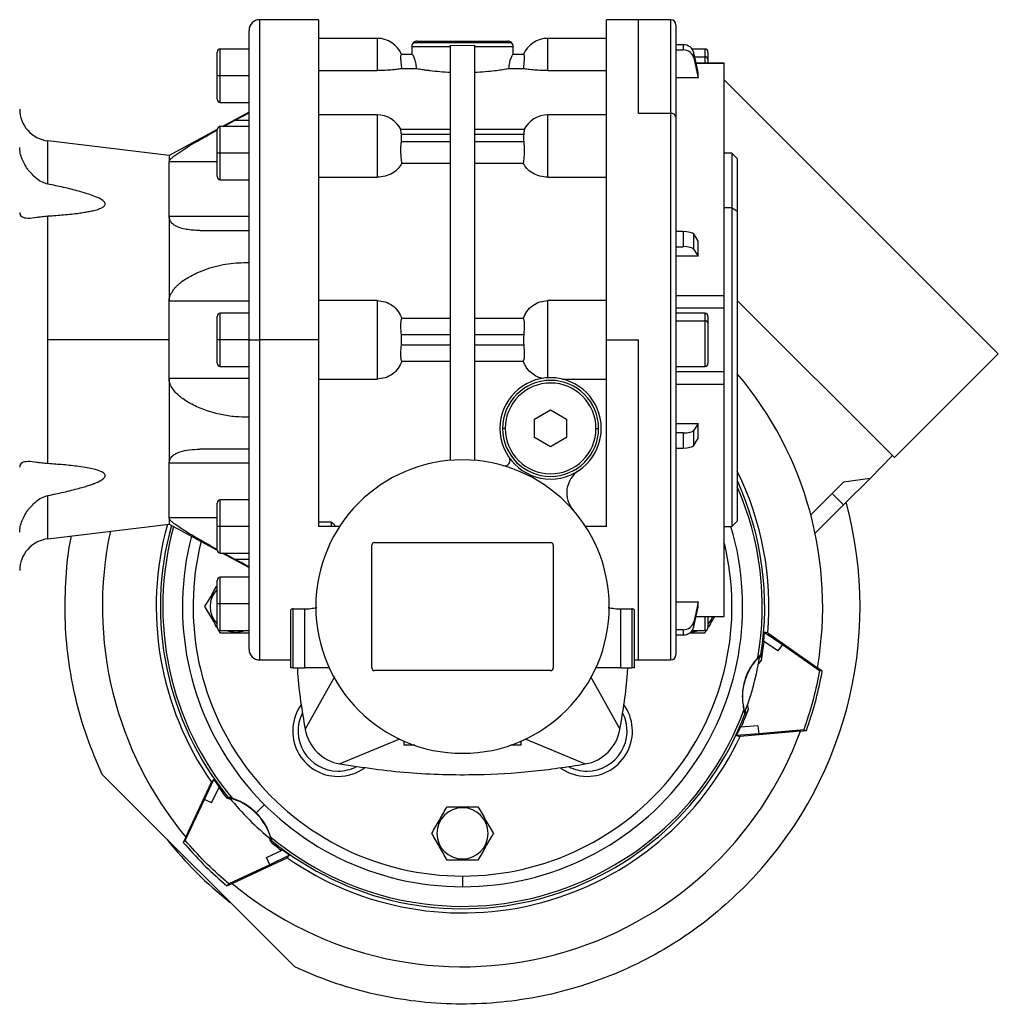
# Model space of a CAD drawing. Units: millimetres. Extents: x 189 to 2487, y 216 to 1674.
# Drawn here: x 1071 to 1255, y 846 to 1031 of the extents above; entities that cross this region are included whole.
import ezdxf

# ---------------------------------------------------------------- set-up
doc = ezdxf.new("R2010")
doc.units = ezdxf.units.MM

msp = doc.modelspace()

# ---------------------------------------------------------------- linework, layer by layer
at = {"color": 7, "linetype": 'Continuous', "lineweight": 25}
for p, q in [((1127.23, 1030.51), (1116.21, 1030.51)), ((1187.21, 1030.51), (1181.2, 1030.51)), ((1193.21, 1030.51), (1187.21, 1030.51)), ((1114.21, 970.51), (1114.21, 1028.51)), ((1194.21, 1029.51), (1194.21, 1012.23)), ((1138.21, 1027.01), (1127.21, 1027.01)), ((1145.01, 1026.22), (1163.42, 1026.22)), ((1145.71, 1026.51), (1162.71, 1026.51)), ((1181.21, 1027.01), (1170.21, 1027.01)), ((1108.21, 1020.01), (1108.21, 1024.41)), ((1114.21, 1025.01), (1108.81, 1025.01)), ((1144.71, 1025.51), (1144.71, 1024.01)), ((1144.71, 1025.51), (1151.96, 1025.51)), ((1151.96, 947.92), (1151.96, 1025.75)), ((1151.96, 1025.75), (1154.21, 1025.7)), ((1154.21, 1025.7), (1156.46, 1025.75)), ((1156.46, 1025.75), (1156.46, 947.92)), ((1156.46, 1025.51), (1163.71, 1025.51)), ((1163.71, 1024.01), (1163.71, 1025.51)), ((1195.59, 1025.82), (1194.21, 1025.82)), ((1194.21, 1024.84), (1195.59, 1024.84)), ((1195.59, 1025.82), (1195.59, 1024.84)), ((1199.61, 1025.01), (1197.23, 1025.01)), ((1197.55, 1023.35), (1197.55, 1024.32)), ((1200.21, 1024.41), (1200.21, 1023.12)), ((1144.77, 1024.01), (1142.75, 1024.01)), ((1165.68, 1024.01), (1163.66, 1024.01)), ((1203.22, 1022.37), (1197.99, 1022.37)), ((1200.21, 1023.12), (1200.21, 1022.37)), ((1203.21, 1022.36), (1203.21, 1022.35)), ((1127.21, 1020.98), (1138.21, 1020.98)), ((1142.84, 1021.36), (1145.59, 1021.36)), ((1162.84, 1021.36), (1165.58, 1021.36)), ((1170.21, 1020.98), (1181.21, 1020.98)), ((1198.38, 1019.64), (1198.38, 1020.62)), ((1108.81, 1020.01), (1108.21, 1020.01)), ((1108.21, 1015.61), (1108.21, 1020.01)), ((1114.21, 1020.01), (1108.81, 1020.01)), ((1198.38, 1019.64), (1194.21, 1019.64)), ((1203.21, 1019.3), (1254.62, 967.89)), ((1108.81, 1015.01), (1114.21, 1015.01)), ((1114.21, 1013.21), (1109.24, 1010.51)), ((1109.46, 1010.51), (1111.48, 1011.62)), ((1114.21, 1011.62), (1111.48, 1011.62)), ((1138.21, 1012.66), (1127.21, 1012.66)), ((1181.21, 1012.66), (1170.21, 1012.66)), ((1193.21, 1012.94), (1187.21, 1012.94)), ((1194.21, 1012.23), (1194.21, 911.51)), ((1108.21, 1009.96), (1099.21, 1005.07)), ((1108.21, 1005.51), (1108.21, 1009.91)), ((1114.21, 1010.51), (1108.81, 1010.51)), ((1151.96, 1009.93), (1142.65, 1009.93)), ((1165.78, 1009.93), (1156.46, 1009.93)), ((1099.21, 1005.07), (1076.5, 1007.8)), ((1142.75, 1009.05), (1151.96, 1009.05)), ((1151.96, 1007.63), (1142.75, 1007.63)), ((1156.46, 1009.05), (1165.68, 1009.05)), ((1165.68, 1007.63), (1156.46, 1007.63)), ((1099.21, 1005.07), (1099.21, 1003.89)), ((1108.81, 1005.51), (1108.21, 1005.51)), ((1108.21, 1001.11), (1108.21, 1005.51)), ((1114.21, 1005.51), (1108.81, 1005.51)), ((1204.71, 1005.51), (1203.21, 1005.51)), ((1205.71, 1004.51), (1204.71, 1005.51)), ((1204.71, 1005.51), (1204.71, 995.26)), ((1205.71, 1004.51), (1205.71, 994.55)), ((1099.21, 993.65), (1099.21, 1003.89)), ((1142.84, 1003.65), (1151.96, 1003.65)), ((1156.46, 1003.65), (1165.58, 1003.65)), ((1108.81, 1000.51), (1114.21, 1000.51)), ((1127.21, 1001), (1138.21, 1001)), ((1170.21, 1001), (1181.21, 1001)), ((1204.71, 995.26), (1203.21, 995.26)), ((1204.71, 995.26), (1204.71, 935.51)), ((1205.71, 994.55), (1204.71, 995.26)), ((1076.5, 970.51), (1076.5, 993.72)), ((1099.21, 993.65), (1099.21, 977.75)), ((1114.21, 993.65), (1099.21, 993.65)), ((1205.71, 994.55), (1205.71, 936.51)), ((1104.95, 991.01), (1114.21, 991.01)), ((1195.59, 990.81), (1194.21, 990.81)), ((1195.59, 990.81), (1195.59, 987.97)), ((1197.55, 987.45), (1197.55, 990.29)), ((1194.21, 987.97), (1195.59, 987.97)), ((1198.38, 986.18), (1198.38, 989.01)), ((1198.38, 986.18), (1194.21, 986.18)), ((1194.21, 978.82), (1203.21, 978.82)), ((1114.21, 977.75), (1099.21, 977.75)), ((1099.21, 970.51), (1099.21, 977.75)), ((1138.21, 977.87), (1127.21, 977.87)), ((1138.21, 977.87), (1138.21, 963.16)), ((1181.21, 977.87), (1170.21, 977.87)), ((1170.21, 963.4), (1170.21, 977.87)), ((1194.21, 976.5), (1203.22, 976.5)), ((1203.21, 976.5), (1203.21, 964.52)), ((1205.71, 977.91), (1235.18, 948.44)), ((1108.21, 970.51), (1108.21, 974.91)), ((1114.21, 975.51), (1108.81, 975.51)), ((1151.96, 974.49), (1142.84, 974.49)), ((1165.58, 974.49), (1156.46, 974.49)), ((1199.61, 975.51), (1194.21, 975.51)), ((1200.21, 974.91), (1200.21, 973.62)), ((1194.21, 974.05), (1199.61, 974.05)), ((1200.21, 973.62), (1200.21, 966.11)), ((1142.75, 971.51), (1151.96, 971.51)), ((1156.46, 971.51), (1165.68, 971.51)), ((1076.5, 947.3), (1076.5, 970.51)), ((1099.21, 970.51), (1076.5, 970.51)), ((1099.21, 963.27), (1099.21, 970.51)), ((1108.81, 970.51), (1108.21, 970.51)), ((1108.21, 966.11), (1108.21, 970.51)), ((1114.21, 970.51), (1108.81, 970.51)), ((1114.21, 912.51), (1114.21, 970.51)), ((1114.21, 970.51), (1116.21, 970.51)), ((1127.21, 970.51), (1116.21, 970.51)), ((1151.96, 969.51), (1142.75, 969.51)), ((1165.68, 969.51), (1156.46, 969.51)), ((1181.21, 970.51), (1187.21, 970.51)), ((1235.18, 948.44), (1254.62, 967.89)), ((1108.81, 965.51), (1114.21, 965.51)), ((1142.84, 966.53), (1151.96, 966.53)), ((1156.46, 966.53), (1165.58, 966.53)), ((1194.21, 965.51), (1199.61, 965.51)), ((1203.21, 964.52), (1194.21, 964.52)), ((1203.21, 964.52), (1203.21, 963.93)), ((1099.21, 963.27), (1099.21, 947.37)), ((1114.21, 963.27), (1099.21, 963.27)), ((1127.21, 963.16), (1138.21, 963.16)), ((1172.9, 963.16), (1181.21, 963.16)), ((1194.21, 962.2), (1203.21, 962.2)), ((1167.71, 955.64), (1170.71, 957.38)), ((1170.71, 957.38), (1173.71, 955.64)), ((1167.71, 952.18), (1167.71, 955.64)), ((1173.71, 955.64), (1173.71, 952.18)), ((1194.21, 954.84), (1198.38, 954.84)), ((1198.38, 952.01), (1198.38, 954.84)), ((1162.21, 953.91), (1161.71, 953.91)), ((1179.21, 953.91), (1179.71, 953.91)), ((1195.59, 953.05), (1194.21, 953.05)), ((1195.59, 953.05), (1195.59, 950.22)), ((1197.55, 950.73), (1197.55, 953.57)), ((1170.71, 950.45), (1167.71, 952.18)), ((1173.71, 952.18), (1170.71, 950.45)), ((1114.21, 950.01), (1104.95, 950.01)), ((1194.21, 950.22), (1195.59, 950.22)), ((1234.82, 948.8), (1230.58, 944.55)), ((1099.21, 937.13), (1099.21, 947.37)), ((1114.21, 947.37), (1099.21, 947.37)), ((1225.63, 943.85), (1219.49, 937.7)), ((1230.58, 944.55), (1225.63, 943.85)), ((1230.58, 944.55), (1225.63, 939.6)), ((1223.51, 941.72), (1225.63, 939.6)), ((1108.21, 935.51), (1108.21, 939.91)), ((1114.21, 940.51), (1108.81, 940.51)), ((1220.3, 934.27), (1225.63, 939.6)), ((1076.5, 933.22), (1099.21, 935.95)), ((1099.21, 937.13), (1099.21, 935.95)), ((1099.21, 935.95), (1108.21, 931.07)), ((1129.6, 936.36), (1127.21, 936.36)), ((1130.21, 935.81), (1129.6, 936.36)), ((1129.6, 936.36), (1129.6, 935.51)), ((1130.21, 935.81), (1130.21, 935.51)), ((1204.71, 935.51), (1205.71, 936.51)), ((1108.81, 935.51), (1108.21, 935.51)), ((1108.21, 931.11), (1108.21, 935.51)), ((1114.21, 935.51), (1108.81, 935.51)), ((1131.16, 935.51), (1127.21, 935.51)), ((1181.21, 935.51), (1177.26, 935.51)), ((1203.21, 935.51), (1204.71, 935.51)), ((1137.21, 909.01), (1137.21, 932.01)), ((1137.71, 932.51), (1170.71, 932.51)), ((1171.21, 932.01), (1171.21, 909.01)), ((1108.81, 930.51), (1114.21, 930.51)), ((1109.24, 930.51), (1114.21, 927.81)), ((1111.48, 929.4), (1109.46, 930.51)), ((1111.48, 929.4), (1114.21, 929.4)), ((1108.21, 921.01), (1108.21, 925.41)), ((1114.21, 926.01), (1108.81, 926.01)), ((1108.81, 921.01), (1108.21, 921.01)), ((1108.21, 916.61), (1108.21, 921.01)), ((1114.21, 921.01), (1108.81, 921.01)), ((1194.21, 921.38), (1198.38, 921.38)), ((1198.38, 920.4), (1198.38, 921.38)), ((1121.96, 919.76), (1121.96, 909.01)), ((1122.46, 920.08), (1124.56, 920.08)), ((1122.46, 909.01), (1122.46, 920.08)), ((1124.56, 920.08), (1124.56, 909.01)), ((1183.86, 920.08), (1185.96, 920.08)), ((1183.86, 909.01), (1183.86, 920.08)), ((1185.96, 920.08), (1185.96, 909.01)), ((1186.46, 909.01), (1186.46, 919.76)), ((1197.55, 916.7), (1197.55, 917.68)), ((1197.99, 918.65), (1203.22, 918.65)), ((1200.21, 918.65), (1200.21, 916.61)), ((1203.21, 918.67), (1203.21, 918.66)), ((1108.83, 915.51), (1108.47, 916.13)), ((1108.81, 916.01), (1114.21, 916.01)), ((1111.71, 915.71), (1111.71, 915.51)), ((1195.59, 916.18), (1194.21, 916.18)), ((1195.59, 916.18), (1195.59, 915.2)), ((1197.23, 916.01), (1199.61, 916.01)), ((1199.96, 916.14), (1199.6, 915.51)), ((1210.77, 915.74), (1210.63, 914.02)), ((1211.41, 915.57), (1210.77, 915.74)), ((1210.77, 915.74), (1214.19, 913.41)), ((1211.41, 915.57), (1220.73, 909.04)), ((1194.21, 915.2), (1195.59, 915.2)), ((1213.32, 912.19), (1210.63, 914.02)), ((1214.19, 913.41), (1213.32, 912.19)), ((1214.19, 913.41), (1221.13, 908.55)), ((1116.21, 910.51), (1121.96, 910.51)), ((1186.46, 910.51), (1187.21, 910.51)), ((1187.21, 910.51), (1193.21, 910.51)), ((1210.37, 911.44), (1209.9, 910.97)), ((1210.37, 911.44), (1210.11, 911.5)), ((1122.46, 909.01), (1121.96, 909.01)), ((1122.46, 909.01), (1124.56, 909.01)), ((1129.23, 909.01), (1124.56, 909.01)), ((1170.71, 908.51), (1137.71, 908.51)), ((1183.86, 909.01), (1179.19, 909.01)), ((1183.86, 909.01), (1185.96, 909.01)), ((1186.46, 909.01), (1185.96, 909.01)), ((1221.64, 908.41), (1220.73, 909.05)), ((1221.13, 908.55), (1221.01, 907.91)), ((1221.64, 908.41), (1221.13, 908.55)), ((1221.52, 907.78), (1221.64, 908.41)), ((1130.19, 907.37), (1124.72, 897.51)), ((1178.22, 907.4), (1183.71, 897.51)), ((1207.13, 900.37), (1207.38, 900.28)), ((1205.58, 896.36), (1206.32, 897.92)), ((1217.55, 897.19), (1206.22, 896.19)), ((1209.56, 898.17), (1206.32, 897.92)), ((1209.56, 898.17), (1209.71, 896.67)), ((1218.15, 897.41), (1209.71, 896.67)), ((1217.55, 897.18), (1218.65, 897.28)), ((1218.15, 897.41), (1218.65, 897.28)), ((1142.41, 895.68), (1131.21, 891.01)), ((1143.21, 895.31), (1143.21, 894.51)), ((1165.21, 894.51), (1165.21, 895.31)), ((1165.96, 895.7), (1177.21, 891.01)), ((1209.71, 896.67), (1205.58, 896.36)), ((1205.58, 896.36), (1206.22, 896.19)), ((1145.25, 894.51), (1143.21, 894.51)), ((1165.21, 894.51), (1163.17, 894.51)), ((1122.75, 852.98), (1086.68, 889.05)), ((1105.82, 884.37), (1107.61, 888.1)), ((1107.61, 888.1), (1107.15, 887.63)), ((1107.61, 888.1), (1108.6, 886.68)), ((1102.34, 877.32), (1107.15, 887.63)), ((1107.19, 883.75), (1108.6, 886.68)), ((1102.24, 876.69), (1105.82, 884.37)), ((1107.19, 883.75), (1105.82, 884.37)), ((1110.31, 884.75), (1110.09, 884.57)), ((1117.09, 883.39), (1115.56, 881.86)), ((1154.21, 882.81), (1154.21, 883.01)), ((1102.34, 877.32), (1101.87, 876.32)), ((1102.24, 876.69), (1101.87, 876.32)), ((1118.27, 876.39), (1118.45, 876.61)), ((1117.45, 873.49), (1120.38, 874.89)), ((1121.8, 873.91), (1120.38, 874.9)), ((1111.02, 868.64), (1121.33, 873.45)), ((1118.07, 872.12), (1117.45, 873.49)), ((1121.8, 873.91), (1118.07, 872.12)), ((1121.33, 873.45), (1121.8, 873.91)), ((1154.21, 873.21), (1154.21, 873.01)), ((1118.07, 872.12), (1110.4, 868.54)), ((1154.21, 870.01), (1154.21, 868.01)), ((1109.53, 868.59), (1110.03, 868.17)), ((1110.4, 868.54), (1109.9, 868.96)), ((1110.03, 868.17), (1111.03, 868.64)), ((1110.03, 868.17), (1110.4, 868.54))]:
    msp.add_line(p, q, dxfattribs=at)
at = {"color": 8, "linetype": 'Continuous', "lineweight": 25}
for p, q in [((1116.21, 970.51), (1116.21, 1030.51)), ((1187.21, 1012.94), (1187.21, 1030.51)), ((1193.21, 1030.51), (1193.21, 1012.94)), ((1138.21, 1027.01), (1138.21, 1020.98)), ((1170.21, 1020.98), (1170.21, 1027.01)), ((1108.81, 1020.01), (1108.81, 1025.01)), ((1199.61, 1025.01), (1199.61, 1023.55)), ((1197.72, 1023.55), (1199.61, 1023.55)), ((1199.61, 1023.55), (1199.61, 1022.37)), ((1197.99, 1022.35), (1203.21, 1022.35)), ((1108.81, 1015.01), (1108.81, 1020.01)), ((1138.21, 1012.66), (1138.21, 1001)), ((1170.21, 1001), (1170.21, 1012.66)), ((1193.21, 1012.94), (1193.21, 910.51)), ((1108.81, 1005.51), (1108.81, 1010.51)), ((1076.5, 999.7), (1076.5, 1007.8)), ((1108.81, 1000.51), (1108.81, 1005.51)), ((1108.21, 1003.89), (1099.21, 1003.89)), ((1108.81, 970.51), (1108.81, 975.51)), ((1199.61, 975.51), (1199.61, 974.05)), ((1199.61, 974.05), (1199.61, 965.51)), ((1108.81, 965.51), (1108.81, 970.51)), ((1116.21, 910.51), (1116.21, 970.51)), ((1187.21, 910.51), (1187.21, 970.51)), ((1076.5, 933.22), (1076.5, 941.32)), ((1108.81, 935.51), (1108.81, 940.51)), ((1108.21, 937.13), (1099.21, 937.13)), ((1108.81, 930.51), (1108.81, 935.51)), ((1108.81, 921.01), (1108.81, 926.01)), ((1108.81, 916.01), (1108.81, 921.01)), ((1197.99, 918.67), (1203.21, 918.67)), ((1199.61, 918.65), (1199.61, 916.01))]:
    msp.add_line(p, q, dxfattribs=at)
at = {"color": 7, "linetype": 'Continuous', "lineweight": 25, "flags": 128}
for points in [[(1198.38, 1020.62), (1197.92, 1022.69), (1197.55, 1024.32)], [(1197.55, 1023.35), (1198.02, 1021.27), (1198.38, 1019.64)], [(1111.48, 1011.62), (1113.01, 1012.45), (1114.21, 1013.11)], [(1198.38, 989.01), (1197.92, 989.73), (1197.55, 990.29)], [(1197.55, 987.45), (1198.02, 986.74), (1198.38, 986.18)], [(1198.38, 954.84), (1197.92, 954.13), (1197.55, 953.57)], [(1197.55, 950.73), (1198.02, 951.45), (1198.38, 952.01)], [(1114.21, 927.92), (1112.69, 928.75), (1111.48, 929.4)], [(1198.38, 921.38), (1197.92, 919.31), (1197.55, 917.68)], [(1197.55, 916.7), (1198.02, 918.77), (1198.38, 920.4)], [(1110.05, 916.01), (1110.36, 915.91), (1111.71, 915.71)], [(1111.71, 915.71), (1113.06, 915.91), (1113.38, 916.01)], [(1196.97, 915.72), (1198.06, 915.91), (1198.38, 916.01)]]:
    msp.add_lwpolyline(points, dxfattribs=at)
at = {"color": 7, "linetype": 'Continuous', "lineweight": 25}
for centre, radius, start, end in [((1116.21, 1028.51), 2, 90, 180), ((1193.21, 1029.51), 1, 0, 90), ((1138.21, 1022.01), 5, 23.5782, 90), ((1145.71, 1025.51), 1, 135, 180), ((1145.71, 1025.51), 1, 90, 135), ((1162.71, 1025.51), 1, 45, 90), ((1162.71, 1025.51), 1, 0, 45), ((1170.21, 1022.01), 5, 90, 156.4218), ((1108.81, 1024.41), 0.6, 90, 180), ((1199.61, 1024.41), 0.6, 0, 90), ((1199.69, 1023.02), 0.536, 11.4218, 98.0495), ((1108.81, 1015.61), 0.6, 180, 270), ((1077.21, 1013.76), 6, 180, 263.13), ((1138.21, 1007.66), 5, 26.1405, 90), ((1170.21, 1007.66), 5, 90, 153.8696), ((1193.34, 1012.05), 0.893, 11.4218, 98.0495), ((1108.81, 1009.91), 0.6, 90, 180), ((1108.81, 1001.11), 0.6, 180, 270), ((1108.81, 974.91), 0.6, 90, 180), ((1199.61, 974.91), 0.6, 0, 90), ((1199.69, 973.52), 0.536, 11.4218, 98.0495), ((1108.81, 966.11), 0.6, 180, 270), ((1199.61, 966.11), 0.6, 270, 0), ((1170.71, 953.91), 9.5, 0, 180), ((1154.21, 920.51), 67.5, 350.2162, 40.2739), ((1170.71, 953.91), 9, 0, 180), ((1170.71, 953.91), 8.5, 0, 180), ((1170.71, 953.91), 9.5, 180, 0), ((1170.71, 953.91), 9, 180, 0), ((1170.71, 953.91), 8.5, 180, 360), ((1154.21, 920.51), 27.5, 0, 180), ((1162.11, 947.9), 1, 253.9207, 0), ((1162.11, 947.9), 1, 0, 34.9493), ((1178.74, 941.84), 5, 123.6098, 221.0049), ((1154.21, 920.51), 57.41, 355.0589, 26.2317), ((1108.81, 939.91), 0.6, 90, 180), ((1154.21, 920.51), 74.5, 315, 15.2218), ((1154.21, 920.51), 57.41, 164.4342, 214.9411), ((1154.21, 920.51), 67.5, 167.9278, 219.7838), ((1154.21, 920.51), 52.5, 270, 16.6015), ((1077.21, 927.26), 6, 96.87, 180), ((1154.21, 920.51), 52.5, 165.4673, 270), ((1137.71, 932.01), 0.5, 90, 180), ((1170.71, 932.01), 0.5, 0, 90), ((1108.81, 931.11), 0.6, 180, 270), ((1108.81, 925.41), 0.6, 90, 180), ((1111.71, 920.51), 4.8, 136.8356, 223.1644), ((1154.21, 920.51), 27.5, 180, 0), ((1196.71, 920.51), 4.8, 316.8356, 337.4816), ((1108.81, 916.61), 0.6, 180, 270), ((1199.61, 916.61), 0.6, 270, 0), ((1154.21, 920.51), 56.91, 349.7946, 353.4207), ((1116.21, 912.51), 2, 180, 270), ((1193.21, 911.51), 1, 270, 0), ((1217.78, 903.56), 10.22, 137.7304, 142.3776), ((1137.71, 909.01), 0.5, 180, 270), ((1170.71, 909.01), 0.5, 270, 0), ((1154.21, 920.51), 56.18, 230.2406, 339.7594), ((1130.88, 897.18), 8.5, 144.1783, 270), ((1130.88, 897.18), 7.5, 152.7576, 270), ((1177.55, 897.18), 8.5, 270, 35.8217), ((1177.55, 897.18), 7.5, 270, 27.2424), ((1154.21, 920.51), 56.91, 336.5793, 340.2055), ((1217.92, 903.44), 10.99, 193.1871, 196.6697), ((1217.88, 903.43), 10.36, 187.6457, 192.231), ((1154.21, 920.51), 56.63, 230.8415, 339.1583), ((1154.21, 920.51), 67.5, 230.2162, 339.7838), ((1132.6, 898.89), 8, 189.9584, 260.0428), ((1175.83, 898.89), 8, 279.9584, 350.0419), ((1154.21, 920.51), 57.41, 235.0589, 334.9411), ((1130.88, 897.18), 7.5, 270, 297.2424), ((1130.88, 897.18), 8.5, 270, 305.8217), ((1177.55, 897.18), 8.5, 234.1783, 270), ((1177.55, 897.18), 7.5, 242.7576, 270), ((1154.21, 920.51), 56.91, 216.5793, 219.1733), ((1107.56, 873.86), 10.99, 72.9966, 76.6739), ((1154.21, 920.51), 56.5, 219.4005, 230.5991), ((1154.21, 878.01), 4.8, 90, 270), ((1154.21, 878.01), 4.8, 270, 90), ((1154.21, 920.51), 70.5, 218.162, 231.8381), ((1107.57, 873.86), 10.99, 13.3257, 17.0038), ((1154.21, 920.51), 56.91, 230.8263, 233.4207)]:
    msp.add_arc(centre, radius, start, end, dxfattribs=at)
at = {"color": 8, "linetype": 'Continuous', "lineweight": 25}
for radius, start, end in [(56.63, 350.8418, 24.5726), (56.18, 350.2407, 23.5621), (56.63, 164.4306, 219.1583), (56.18, 164.5347, 219.7593), (50.5, 166.0324, 270), (50.5, 270, 13.5982)]:
    msp.add_arc((1154.21, 920.51), radius, start, end, dxfattribs=at)
at = {"color": 7, "linetype": 'Continuous', "lineweight": 25}
for centre, major_axis, ratio, start_param, end_param in [((1195.59, 1023.93), (2, 0), 0.945843, 0.209258, 1.5706), ((1195.59, 1022.95), (2, 0), 0.945843, 0.209268, 1.570611), ((1141.54, 1008.34), (0, 2.54), 0.492695, 4.430162, 4.994616), ((1166.88, 1008.34), (0, 2.54), 0.492695, 1.288569, 1.853023), ((1195.59, 990.15), (2, 0), 0.32568, 0.209415, 1.570757), ((1195.59, 987.32), (2, 0), 0.32568, 0.209415, 1.570758), ((1141.54, 970.51), (0, -3.59), 0.348386, 1.288568, 1.853025), ((1166.88, 970.51), (0, -3.59), 0.348386, 4.43016, 4.994618), ((1195.59, 953.7), (2, 0), 0.32568, 4.712428, 6.07377), ((1195.59, 950.87), (2, 0), 0.32568, 4.712427, 6.07377), ((1195.59, 918.07), (2, 0), 0.945843, 4.712585, 6.073927), ((1195.59, 917.09), (2, 0), 0.945843, 4.712574, 6.073918), ((1154.32, 920.48), (13.43, 54.82), 0.998991, 4.593034, 4.788687), ((1107.71, 874.01), (7.79, 7.79), 0.999391, 6.283167, 6.807856), ((1107.71, 874.01), (7.79, 7.79), 0.999391, 5.758507, 6.283166)]:
    msp.add_ellipse(centre, major_axis=major_axis, ratio=ratio, start_param=start_param, end_param=end_param, dxfattribs=at)
for points in [[(1127.21, 1030.51), (1127.21, 1030.41), (1127.21, 1030.21), (1127.21, 1028.62), (1127.21, 1026.11), (1127.21, 1022.62), (1127.21, 1018.25), (1127.21, 1013.06), (1127.21, 1007.14), (1127.21, 1000.6), (1127.21, 993.54), (1127.21, 986.08), (1127.21, 978.37), (1127.21, 973.13), (1127.21, 970.51)], [(1181.21, 970.51), (1181.21, 973.13), (1181.21, 978.37), (1181.21, 986.08), (1181.21, 993.54), (1181.21, 1000.6), (1181.21, 1007.14), (1181.21, 1013.06), (1181.21, 1018.25), (1181.21, 1022.62), (1181.21, 1026.11), (1181.21, 1028.62), (1181.21, 1030.21), (1181.21, 1030.41), (1181.21, 1030.51)], [(1203.21, 1022.35), (1203.21, 1021.79), (1203.21, 1020.68), (1203.21, 1017.43), (1203.21, 1013.19), (1203.21, 1009.49), (1203.21, 1007.63)], [(1203.21, 1007.63), (1203.21, 1005.61), (1203.21, 1001.56), (1203.21, 994.47), (1203.21, 986.88), (1203.21, 981.51), (1203.21, 978.82)], [(1203.21, 978.82), (1203.21, 978.67), (1203.21, 978.37), (1203.21, 977.93), (1203.21, 977.52), (1203.21, 977.16), (1203.21, 976.86), (1203.21, 976.65), (1203.21, 976.51), (1203.21, 976.51), (1203.21, 976.5)], [(1127.21, 970.51), (1127.21, 968.43), (1127.21, 964.28), (1127.21, 958.12), (1127.21, 952.09), (1127.21, 946.27), (1127.21, 940.68), (1127.21, 937.23), (1127.21, 935.51)], [(1181.21, 935.51), (1181.21, 937.23), (1181.21, 940.68), (1181.21, 946.27), (1181.21, 952.09), (1181.21, 958.12), (1181.21, 964.28), (1181.21, 968.43), (1181.21, 970.51)], [(1203.21, 963.93), (1203.21, 963.81), (1203.21, 963.58), (1203.21, 963.14), (1203.21, 962.68), (1203.21, 962.36), (1203.21, 962.2)], [(1203.21, 962.2), (1203.21, 959.52), (1203.21, 954.14), (1203.21, 946.54), (1203.21, 939.51), (1203.21, 933.24), (1203.21, 927.87), (1203.21, 923.58), (1203.21, 920.34), (1203.21, 919.23), (1203.21, 918.67)], [(1206.89, 867.83), (1205.05, 866.1), (1201.37, 862.63), (1195.22, 858.17), (1188.68, 854.32), (1181.77, 851.16), (1174.58, 848.72), (1167.18, 847.02), (1159.65, 846.08), (1152.06, 845.91), (1144.49, 846.52), (1137.03, 847.9), (1129.72, 849.98), (1125.07, 851.98), (1122.75, 852.98)]]:
    msp.add_open_spline(points, degree=3, dxfattribs=at)
for points, knots in [([(1142.84, 1021.36), (1142.8, 1021.71), (1142.71, 1022.42), (1142.64, 1023.29), (1142.65, 1023.9), (1142.71, 1023.97), (1142.75, 1024.01)], [0, 0, 0, 0, 0.250038, 0.500029, 0.75, 1, 1, 1, 1]), ([(1145.59, 1021.36), (1145.55, 1021.72), (1145.47, 1022.44), (1145.2, 1023.3), (1144.92, 1023.89), (1144.82, 1023.97), (1144.77, 1024.01)], [0, 0, 0, 0, 0.249836, 0.499931, 0.750047, 1, 1, 1, 1]), ([(1163.66, 1024.01), (1163.61, 1023.97), (1163.53, 1023.92), (1163.36, 1023.59), (1163.19, 1023.16), (1162.95, 1022.44), (1162.88, 1021.72), (1162.84, 1021.36)], [0, 0, 0, 0, 0.249708, 0.375131, 0.500558, 0.750409, 1, 1, 1, 1]), ([(1165.68, 1024.01), (1165.71, 1023.97), (1165.78, 1023.9), (1165.78, 1023.29), (1165.71, 1022.42), (1165.63, 1021.71), (1165.58, 1021.36)], [0, 0, 0, 0, 0.25, 0.499971, 0.749962, 1, 1, 1, 1]), ([(1142.84, 1021.36), (1142.63, 1021.31), (1142.22, 1021.23), (1141.11, 1021.1), (1139.75, 1021), (1138.72, 1020.99), (1138.21, 1020.98)], [0, 0, 0, 0, 0.250128, 0.500153, 0.750099, 1, 1, 1, 1]), ([(1145.59, 1021.36), (1145.93, 1021.3), (1146.43, 1021.22), (1147.29, 1021.09), (1147.8, 1021.03), (1148.61, 1020.93), (1149.92, 1020.79), (1151.28, 1020.71), (1151.96, 1020.67)], [0, 0, 0, 0, 0.249891, 0.375036, 0.453983, 0.500225, 0.750118, 1, 1, 1, 1]), ([(1156.46, 1020.67), (1157.14, 1020.71), (1158.51, 1020.79), (1159.82, 1020.93), (1160.89, 1021.06), (1161.88, 1021.2), (1162.5, 1021.3), (1162.84, 1021.36)], [0, 0, 0, 0, 0.249932, 0.499875, 0.546125, 0.750058, 1, 1, 1, 1]), ([(1170.21, 1020.98), (1169.7, 1020.99), (1168.68, 1021), (1167.31, 1021.1), (1166.21, 1021.23), (1165.79, 1021.31), (1165.58, 1021.36)], [0, 0, 0, 0, 0.2499005, 0.4998461, 0.7498705, 1, 1, 1, 1]), ([(1099.21, 1003.89), (1099.24, 1004), (1099.31, 1004.2), (1099.74, 1004.63), (1100.32, 1005.09), (1101.24, 1005.74), (1102.57, 1006.59), (1104.44, 1007.7), (1106.35, 1008.79), (1107.7, 1009.54), (1108.26, 1009.85)], [0, 0, 0, 0, 0.079992, 0.160096, 0.236187, 0.320544, 0.480932, 0.64143, 0.849825, 1, 1, 1, 1]), ([(1142.75, 1009.05), (1142.72, 1009.27), (1142.65, 1009.72), (1142.64, 1009.97), (1142.66, 1009.91), (1142.67, 1009.9)], [0, 0, 0, 0, 0.464188, 0.928323, 1, 1, 1, 1]), ([(1165.76, 1009.9), (1165.76, 1009.91), (1165.79, 1009.97), (1165.77, 1009.72), (1165.71, 1009.27), (1165.68, 1009.05)], [0, 0, 0, 0, 0.071677, 0.535812, 1, 1, 1, 1]), ([(1142.84, 1003.65), (1142.8, 1003.96), (1142.71, 1004.57), (1142.64, 1005.69), (1142.65, 1006.78), (1142.71, 1007.35), (1142.75, 1007.63)], [0, 0, 0, 0, 0.250038, 0.500029, 0.75, 1, 1, 1, 1]), ([(1165.68, 1007.63), (1165.71, 1007.35), (1165.78, 1006.78), (1165.78, 1005.69), (1165.71, 1004.57), (1165.63, 1003.96), (1165.58, 1003.65)], [0, 0, 0, 0, 0.25, 0.499971, 0.749962, 1, 1, 1, 1]), ([(1072.83, 1002.33), (1072.39, 1003), (1071.73, 1004.01), (1071.28, 1005.5), (1071.24, 1006.22), (1071.21, 1006.57)], [0, 0, 0, 0, 0.499242, 0.753778, 1, 1, 1, 1]), ([(1076.5, 999.7), (1076.15, 999.8), (1075.41, 1000.02), (1074.11, 1000.86), (1073.33, 1001.75), (1072.83, 1002.33)], [0, 0, 0, 0, 0.23506, 0.50036, 1, 1, 1, 1]), ([(1142.84, 1003.65), (1142.63, 1003.29), (1142.22, 1002.57), (1141.11, 1001.71), (1139.75, 1001.11), (1138.72, 1001.03), (1138.21, 1001)], [0, 0, 0, 0, 0.2501283, 0.5001531, 0.7500991, 1, 1, 1, 1]), ([(1170.21, 1001), (1169.7, 1001.03), (1168.68, 1001.11), (1167.31, 1001.71), (1166.21, 1002.57), (1165.79, 1003.29), (1165.58, 1003.65)], [0, 0, 0, 0, 0.2499005, 0.4998461, 0.7498705, 1, 1, 1, 1]), ([(1076.5, 993.72), (1077, 993.76), (1077.97, 993.82), (1079.46, 993.94), (1080.89, 994.08), (1082.21, 994.24), (1083.33, 994.4), (1084.27, 994.57), (1085.02, 994.73), (1085.6, 994.89), (1086.04, 995.03), (1086.54, 995.22), (1086.95, 995.45), (1087.19, 995.75), (1087.25, 995.97), (1087.19, 996.19), (1087.03, 996.42), (1086.76, 996.65), (1086.15, 997.04), (1085.16, 997.46), (1083.78, 997.94), (1081.88, 998.49), (1079.42, 999.09), (1077.47, 999.5), (1076.5, 999.7)], [0, 0, 0, 0, 0.0643196, 0.1250644, 0.1910534, 0.2501261, 0.2970138, 0.3386735, 0.3751834, 0.3985249, 0.4193366, 0.4377097, 0.4734146, 0.4873983, 0.5000002, 0.5126003, 0.5265833, 0.5429731, 0.5624172, 0.6248488, 0.6815265, 0.7498923, 0.8749406, 1, 1, 1, 1]), ([(1071.21, 994.39), (1071.23, 994.22), (1071.28, 993.88), (1071.73, 993.45), (1072.7, 993.26), (1074.07, 993.42), (1075.37, 993.62), (1076.12, 993.69), (1076.5, 993.72)], [0, 0, 0, 0, 0.123148, 0.250311, 0.499874, 0.749757, 0.875632, 1, 1, 1, 1]), ([(1104.95, 991.01), (1104.52, 991.02), (1103.66, 991.04), (1102.44, 991.19), (1101.37, 991.44), (1100.5, 991.79), (1099.83, 992.25), (1099.32, 992.84), (1099.25, 993.38), (1099.21, 993.65)], [0, 0, 0, 0, 0.168869, 0.338168, 0.500471, 0.632397, 0.750573, 0.875404, 1, 1, 1, 1]), ([(1099.5, 979.01), (1099.67, 979.32), (1099.93, 979.79), (1100.41, 980.36), (1100.93, 980.88), (1101.65, 981.47), (1102.85, 982.27), (1104.43, 983.1), (1107.01, 984.1), (1110.32, 984.93), (1112.91, 984.97), (1114.21, 984.99)], [0, 0, 0, 0, 0.058299, 0.090399, 0.124964, 0.184479, 0.250041, 0.375078, 0.500152, 0.750096, 1, 1, 1, 1]), ([(1099.21, 977.75), (1099.23, 977.97), (1099.25, 978.4), (1099.42, 978.81), (1099.5, 979.01)], [0, 0, 0, 0, 0.499835, 1, 1, 1, 1]), ([(1138.21, 977.87), (1138.72, 977.82), (1139.75, 977.72), (1141.11, 976.98), (1142.22, 975.89), (1142.63, 974.96), (1142.84, 974.49)], [0, 0, 0, 0, 0.249901, 0.499846, 0.74987, 1, 1, 1, 1]), ([(1165.58, 974.49), (1165.79, 974.96), (1166.21, 975.89), (1167.31, 976.98), (1168.68, 977.72), (1169.7, 977.82), (1170.21, 977.87)], [0, 0, 0, 0, 0.250128, 0.500153, 0.750099, 1, 1, 1, 1]), ([(1142.75, 971.51), (1142.71, 971.88), (1142.65, 972.6), (1142.64, 973.55), (1142.71, 974.25), (1142.8, 974.41), (1142.84, 974.49)], [0, 0, 0, 0, 0.25, 0.499971, 0.749962, 1, 1, 1, 1]), ([(1165.58, 974.49), (1165.63, 974.41), (1165.71, 974.25), (1165.78, 973.55), (1165.78, 972.6), (1165.71, 971.88), (1165.68, 971.51)], [0, 0, 0, 0, 0.250038, 0.500029, 0.75, 1, 1, 1, 1]), ([(1142.84, 966.53), (1142.8, 966.61), (1142.71, 966.77), (1142.64, 967.47), (1142.65, 968.42), (1142.71, 969.15), (1142.75, 969.51)], [0, 0, 0, 0, 0.250038, 0.500029, 0.75, 1, 1, 1, 1]), ([(1165.68, 969.51), (1165.71, 969.15), (1165.78, 968.42), (1165.78, 967.47), (1165.71, 966.77), (1165.63, 966.61), (1165.58, 966.53)], [0, 0, 0, 0, 0.25, 0.499971, 0.749962, 1, 1, 1, 1]), ([(1142.84, 966.53), (1142.63, 966.06), (1142.22, 965.13), (1141.11, 964.05), (1139.75, 963.3), (1138.72, 963.2), (1138.21, 963.16)], [0, 0, 0, 0, 0.250128, 0.500153, 0.750099, 1, 1, 1, 1]), ([(1169.14, 963.28), (1168.73, 963.41), (1167.93, 963.66), (1166.91, 964.41), (1166.08, 965.37), (1165.75, 966.15), (1165.58, 966.53)], [0, 0, 0, 0, 0.249937, 0.499906, 0.749925, 1, 1, 1, 1]), ([(1099.5, 962.01), (1099.42, 962.21), (1099.25, 962.62), (1099.23, 963.05), (1099.21, 963.27)], [0, 0, 0, 0, 0.500165, 1, 1, 1, 1]), ([(1114.21, 956.03), (1113.35, 956.03), (1111.61, 956.02), (1108.98, 956.44), (1106.79, 957.03), (1105.06, 957.68), (1103.79, 958.25), (1102.64, 958.89), (1101.65, 959.55), (1100.79, 960.26), (1100.03, 961.05), (1099.67, 961.7), (1099.5, 962.01)], [0, 0, 0, 0, 0.166498, 0.335688, 0.500032, 0.584567, 0.668544, 0.75013, 0.815663, 0.875158, 0.941725, 1, 1, 1, 1]), ([(1099.21, 947.37), (1099.25, 947.64), (1099.3, 948.05), (1099.59, 948.48), (1099.94, 948.85), (1100.5, 949.23), (1101.55, 949.65), (1103.05, 949.96), (1104.31, 949.99), (1104.95, 950.01)], [0, 0, 0, 0, 0.124595, 0.185452, 0.249692, 0.367861, 0.499791, 0.749813, 1, 1, 1, 1]), ([(1076.5, 947.3), (1076.12, 947.33), (1075.37, 947.4), (1074.07, 947.6), (1072.7, 947.76), (1071.73, 947.57), (1071.28, 947.14), (1071.23, 946.8), (1071.21, 946.63)], [0, 0, 0, 0, 0.12451, 0.250243, 0.500125, 0.749689, 0.87685, 1, 1, 1, 1]), ([(1076.5, 941.32), (1077, 941.43), (1077.97, 941.63), (1079.46, 941.96), (1080.89, 942.3), (1082.21, 942.64), (1083.33, 942.96), (1084.27, 943.25), (1085.02, 943.52), (1085.6, 943.75), (1086.04, 943.95), (1086.54, 944.22), (1086.95, 944.5), (1087.19, 944.83), (1087.25, 945.06), (1087.19, 945.27), (1087.03, 945.48), (1086.76, 945.67), (1086.15, 945.98), (1085.16, 946.27), (1083.78, 946.55), (1081.88, 946.84), (1079.42, 947.1), (1077.47, 947.23), (1076.5, 947.3)], [0, 0, 0, 0, 0.064332, 0.125064, 0.191052, 0.250126, 0.29701, 0.338669, 0.375182, 0.398524, 0.419336, 0.437708, 0.473413, 0.487397, 0.499999, 0.512599, 0.526582, 0.542973, 0.562418, 0.62485, 0.68153, 0.749893, 0.874941, 1, 1, 1, 1]), ([(1072.83, 938.69), (1073.33, 939.27), (1074.11, 940.16), (1075.41, 941), (1076.15, 941.22), (1076.5, 941.32)], [0, 0, 0, 0, 0.4996399, 0.7649354, 1, 1, 1, 1]), ([(1071.21, 934.45), (1071.24, 934.8), (1071.28, 935.52), (1071.73, 937.01), (1072.39, 938.02), (1072.83, 938.69)], [0, 0, 0, 0, 0.246217, 0.500758, 1, 1, 1, 1]), ([(1108.26, 931.17), (1107.7, 931.49), (1106.35, 932.24), (1104.63, 933.22), (1103.12, 934.11), (1102.03, 934.78), (1101.08, 935.39), (1100.32, 935.93), (1099.74, 936.39), (1099.31, 936.82), (1099.24, 937.03), (1099.21, 937.13)], [0, 0, 0, 0, 0.150159, 0.358524, 0.467594, 0.575386, 0.679517, 0.763856, 0.839935, 0.920023, 1, 1, 1, 1]), ([(1086.68, 889.05), (1085.68, 891.37), (1083.68, 896.01), (1081.6, 903.32), (1080.22, 910.79), (1079.6, 918.36), (1079.84, 925.94), (1080.3, 931.09), (1080.89, 933.65), (1080.91, 933.75)], [0, 0, 0, 0, 0.165582, 0.331163, 0.496745, 0.662327, 0.827909, 0.99349, 1, 1, 1, 1]), ([(1105.94, 920.51), (1106.17, 920.92), (1106.64, 921.73), (1107.38, 923.01), (1107.91, 923.93), (1108.18, 924.39), (1108.21, 924.45)], [0, 0, 0, 0, 0.317988, 0.637579, 0.957169, 1, 1, 1, 1]), ([(1108.22, 916.56), (1108.19, 916.62), (1107.92, 917.09), (1107.38, 918.01), (1106.64, 919.29), (1106.17, 920.1), (1105.94, 920.51)], [0, 0, 0, 0, 0.046257, 0.364703, 0.68315, 1, 1, 1, 1]), ([(1122.46, 920.08), (1122.43, 920.07), (1122.36, 920.07), (1122.26, 920.05), (1122.17, 920.02), (1122.07, 919.96), (1121.98, 919.87), (1121.97, 919.79), (1121.96, 919.76)], [0, 0, 0, 0, 0.1232901, 0.2502361, 0.3700884, 0.5006264, 0.7501963, 1, 1, 1, 1]), ([(1124.56, 920.08), (1124.97, 920.09), (1125.77, 920.11), (1126.52, 920.28), (1126.89, 920.36)], [0, 0, 0, 0, 0.502451, 1, 1, 1, 1]), ([(1181.53, 920.36), (1181.91, 920.28), (1182.65, 920.11), (1183.46, 920.09), (1183.86, 920.08)], [0, 0, 0, 0, 0.497411, 1, 1, 1, 1]), ([(1186.46, 919.76), (1186.46, 919.79), (1186.44, 919.87), (1186.36, 919.96), (1186.26, 920.02), (1186.17, 920.05), (1186.07, 920.07), (1186, 920.07), (1185.96, 920.08)], [0, 0, 0, 0, 0.2498033, 0.4993727, 0.6298619, 0.7497629, 0.8766877, 1, 1, 1, 1]), ([(1201.41, 918.65), (1201.29, 918.44), (1200.92, 917.8), (1200.51, 917.09), (1200.25, 916.63), (1200.21, 916.57)], [0, 0, 0, 0, 0.306182, 0.918428, 1, 1, 1, 1]), ([(1111.71, 915.51), (1111.22, 915.51), (1110.23, 915.51), (1109.3, 915.51), (1108.83, 915.51)], [0, 0, 0, 0, 0.501263, 1, 1, 1, 1]), ([(1114.21, 915.51), (1113.87, 915.51), (1113.06, 915.51), (1112.21, 915.51), (1111.71, 915.51)], [0, 0, 0, 0, 0.419777, 1, 1, 1, 1]), ([(1199.6, 915.51), (1199.13, 915.51), (1198.19, 915.51), (1197.21, 915.51), (1196.71, 915.51)], [0, 0, 0, 0, 0.4987374, 1, 1, 1, 1]), ([(1209.58, 910.99), (1209.02, 910.3), (1207.9, 908.92), (1206.92, 906.39), (1206.51, 903.71), (1206.79, 901.95), (1206.93, 901.07)], [0, 0, 0, 0, 0.250016, 0.5, 0.749984, 1, 1, 1, 1]), ([(1207.1, 900.63), (1206.92, 901.59), (1206.56, 903.49), (1206.99, 906.37), (1208.06, 909.08), (1209.32, 910.54), (1209.95, 911.28)], [0, 0, 0, 0, 0.252952, 0.500008, 0.747058, 1, 1, 1, 1]), ([(1210.12, 911.5), (1210.12, 911.5), (1210.12, 911.5), (1210.1, 911.49), (1210.04, 911.44), (1209.92, 911.33), (1209.76, 911.17), (1209.64, 911.05), (1209.58, 910.99)], [0, 0, 0, 0, 0.056261, 0.115366, 0.250403, 0.499505, 0.736488, 1, 1, 1, 1]), ([(1210.22, 910.43), (1210.24, 910.55), (1210.28, 910.76), (1210.32, 911.02), (1210.34, 911.2), (1210.36, 911.32), (1210.37, 911.41), (1210.37, 911.43), (1210.37, 911.44)], [0, 0, 0, 0, 0.277306, 0.500755, 0.6343, 0.751185, 0.867184, 1, 1, 1, 1]), ([(1123.25, 909.01), (1123.26, 908.68), (1123.46, 904.82), (1124.12, 901), (1124.72, 897.51)], [0, 0, 0, 0, 0.0862472, 1, 1, 1, 1]), ([(1183.71, 897.51), (1184.31, 901), (1184.97, 904.82), (1185.16, 908.68), (1185.18, 909.01)], [0, 0, 0, 0, 0.913755, 1, 1, 1, 1]), ([(1221.01, 907.91), (1220.64, 906.13), (1219.89, 902.58), (1218.73, 899.13), (1218.15, 897.41)], [0, 0, 0, 0, 0.499969, 1, 1, 1, 1]), ([(1218.65, 897.28), (1219.23, 899), (1220.4, 902.44), (1221.15, 906), (1221.52, 907.78)], [0, 0, 0, 0, 0.500031, 1, 1, 1, 1]), ([(1206.93, 901.07), (1206.95, 900.99), (1206.99, 900.83), (1207.05, 900.61), (1207.1, 900.45), (1207.12, 900.38), (1207.13, 900.36), (1207.13, 900.36), (1207.13, 900.36)], [0, 0, 0, 0, 0.263555, 0.500499, 0.749605, 0.884234, 0.943457, 1, 1, 1, 1]), ([(1207.76, 901.24), (1207.72, 901.13), (1207.64, 900.93), (1207.55, 900.69), (1207.48, 900.51), (1207.43, 900.4), (1207.4, 900.31), (1207.39, 900.29), (1207.38, 900.29)], [0, 0, 0, 0, 0.263319, 0.500509, 0.632281, 0.75076, 0.878032, 1, 1, 1, 1]), ([(1131.21, 891.01), (1135.48, 890.39), (1144.03, 889.13), (1156.07, 888.88), (1167.16, 889.47), (1173.86, 890.5), (1177.21, 891.01)], [0, 0, 0, 0, 0.279982, 0.559963, 0.779981, 1, 1, 1, 1]), ([(1111.02, 884.58), (1110.94, 884.6), (1110.78, 884.65), (1110.56, 884.71), (1110.4, 884.74), (1110.32, 884.76), (1110.3, 884.76), (1110.3, 884.76), (1110.3, 884.76)], [0, 0, 0, 0, 0.263477, 0.500493, 0.749594, 0.884614, 0.943723, 1, 1, 1, 1]), ([(1115.56, 881.86), (1114.88, 882.45), (1113.53, 883.64), (1111.86, 884.27), (1111.02, 884.58)], [0, 0, 0, 0, 0.499968, 1, 1, 1, 1]), ([(1148.44, 878.01), (1148.67, 878.42), (1149.14, 879.23), (1149.88, 880.51), (1150.62, 881.79), (1151.09, 882.61), (1151.33, 883.01)], [0, 0, 0, 0, 0.249372, 0.5, 0.750628, 1, 1, 1, 1]), ([(1151.33, 883.01), (1151.8, 883.01), (1152.73, 883.01), (1153.72, 883.01), (1154.21, 883.01)], [0, 0, 0, 0, 0.498737, 1, 1, 1, 1]), ([(1154.21, 883.01), (1154.71, 883.01), (1155.69, 883.01), (1156.63, 883.01), (1157.1, 883.01)], [0, 0, 0, 0, 0.501263, 1, 1, 1, 1]), ([(1157.1, 883.01), (1157.33, 882.61), (1157.8, 881.79), (1158.54, 880.51), (1159.28, 879.23), (1159.75, 878.42), (1159.99, 878.01)], [0, 0, 0, 0, 0.249372, 0.5, 0.750628, 1, 1, 1, 1]), ([(1118.28, 877.32), (1117.97, 878.16), (1117.34, 879.83), (1116.15, 881.18), (1115.56, 881.86)], [0, 0, 0, 0, 0.500032, 1, 1, 1, 1]), ([(1109.9, 868.96), (1108.55, 870.17), (1105.84, 872.6), (1103.44, 875.33), (1102.24, 876.69)], [0, 0, 0, 0, 0.499969, 1, 1, 1, 1]), ([(1118.46, 876.6), (1118.46, 876.6), (1118.46, 876.6), (1118.46, 876.62), (1118.44, 876.69), (1118.41, 876.85), (1118.35, 877.08), (1118.3, 877.24), (1118.28, 877.32)], [0, 0, 0, 0, 0.056527, 0.115745, 0.250392, 0.499499, 0.736411, 1, 1, 1, 1]), ([(1151.33, 873.01), (1151.09, 873.42), (1150.62, 874.23), (1149.88, 875.51), (1149.14, 876.79), (1148.67, 877.61), (1148.44, 878.01)], [0, 0, 0, 0, 0.249372, 0.5, 0.750628, 1, 1, 1, 1]), ([(1159.99, 878.01), (1159.75, 877.61), (1159.28, 876.79), (1158.54, 875.51), (1157.8, 874.23), (1157.33, 873.42), (1157.1, 873.01)], [0, 0, 0, 0, 0.249372, 0.5, 0.750628, 1, 1, 1, 1]), ([(1101.87, 876.32), (1103.07, 874.96), (1105.47, 872.23), (1108.18, 869.8), (1109.53, 868.59)], [0, 0, 0, 0, 0.5000313, 1, 1, 1, 1]), ([(1154.21, 873.01), (1153.72, 873.01), (1152.73, 873.01), (1151.8, 873.01), (1151.33, 873.01)], [0, 0, 0, 0, 0.501263, 1, 1, 1, 1]), ([(1157.1, 873.01), (1156.63, 873.01), (1155.69, 873.01), (1154.71, 873.01), (1154.21, 873.01)], [0, 0, 0, 0, 0.498737, 1, 1, 1, 1])]:
    msp.add_open_spline(points, degree=3, knots=knots, dxfattribs=at)

doc.saveas('drawing.dxf')
